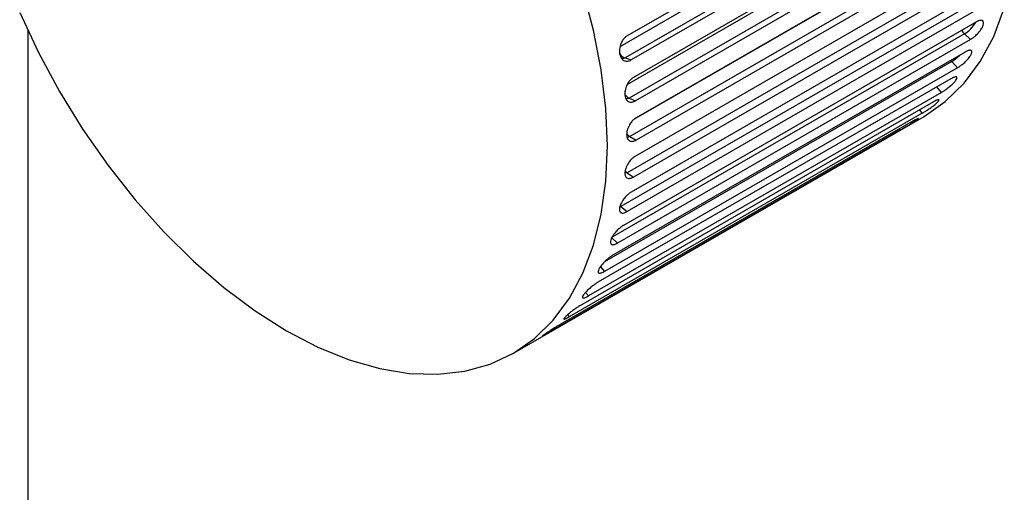
# Paper-space layout '_Isometric' of a CAD drawing. Units: inches. Extents: x -1.9 to 4, y -5.3 to 5.7.
# Drawn here: x -1.7 to 0.4, y 0.7 to 1.8 of the extents above; entities that cross this region are included whole.
import ezdxf

# ---------------------------------------------------------------- set-up
doc = ezdxf.new("R2010")
doc.units = ezdxf.units.IN
doc.header["$MEASUREMENT"] = 0

psp = doc.layouts.new('_Isometric')

# ---------------------------------------------------------------- linework, layer by layer
at = {"color": 7, "linetype": 'Continuous', "lineweight": 25}
for p, q in [((0.3394, 2.1777), (-0.4261, 1.7358)), ((0.3348, 2.13), (-0.4307, 1.688)), ((0.3481, 2.1255), (-0.4174, 1.6836)), ((0.353, 2.0872), (-0.4126, 1.6453)), ((0.3438, 2.0429), (-0.4217, 1.601)), ((0.3574, 2.0368), (-0.4082, 1.5948)), ((0.359, 1.9999), (-0.4066, 1.558)), ((0.3454, 1.9596), (-0.4202, 1.5176)), ((0.359, 1.9517), (-0.4066, 1.5098)), ((0.3574, 1.9168), (-0.4082, 1.4748)), ((0.3395, 1.8808), (-0.4261, 1.4388)), ((0.353, 1.8713), (-0.4126, 1.4294)), ((0.3481, 1.8387), (-0.4174, 1.3967)), ((0.3261, 1.8075), (-0.4394, 1.3655)), ((0.3394, 1.7965), (-0.4261, 1.3546)), ((0.3314, 1.7665), (-0.4342, 1.3245)), ((-1.726, 1.7478), (-1.726, 0.1269)), ((0.3056, 1.7404), (-0.46, 1.2984)), ((0.3185, 1.728), (0.3056, 1.7404)), ((0.3185, 1.728), (-0.4471, 1.2861)), ((0.3073, 1.7009), (-0.4582, 1.259)), ((-0.4307, 1.688), (-0.4174, 1.6836)), ((0.2904, 1.6667), (-0.4752, 1.2247)), ((0.2904, 1.6667), (0.2779, 1.6803)), ((0.2762, 1.6428), (-0.4893, 1.2009)), ((0.2554, 1.6131), (-0.5102, 1.1712)), ((0.2384, 1.5928), (-0.5272, 1.1508)), ((-0.4217, 1.601), (-0.4082, 1.5948)), ((-0.6728, 1.0469), (0.2181, 1.5612)), ((0.2139, 1.5679), (-0.5517, 1.126)), ((0.1943, 1.5513), (-0.5713, 1.1094)), ((0.1663, 1.5316), (-0.5992, 1.0897)), ((-0.4202, 1.5176), (-0.4066, 1.5098)), ((-0.4261, 1.4388), (-0.4126, 1.4294)), ((-0.4394, 1.3655), (-0.4261, 1.3546)), ((-0.46, 1.2984), (-0.4471, 1.2861))]:
    psp.add_line(p, q, dxfattribs=at)
at = {"color": 8, "linetype": 'Continuous', "lineweight": 25}
for p, q in [((-0.4415, 1.7132), (0.3183, 2.1519)), ((-0.4258, 1.6306), (0.3285, 2.0661)), ((-0.4084, 1.5566), (0.3315, 1.9837)), ((-0.4307, 1.688), (-0.4373, 1.6856)), ((0.2779, 1.6803), (-0.475, 1.2456)), ((0.2759, 1.6828), (0.2779, 1.6803)), ((0.2554, 1.6131), (0.2457, 1.6252)), ((-0.4217, 1.601), (-0.4283, 1.5985)), ((0.2139, 1.5679), (0.2085, 1.5755)), ((-0.4202, 1.5176), (-0.4263, 1.5152)), ((0.1663, 1.5316), (0.1647, 1.5342)), ((-0.4842, 1.2345), (-0.4752, 1.2247)), ((-0.5163, 1.1787), (-0.5102, 1.1712)), ((-0.555, 1.1307), (-0.5517, 1.126))]:
    psp.add_line(p, q, dxfattribs=at)
at = {"color": 7, "linetype": 'Continuous', "lineweight": 25, "flags": 128}
for points in [[(-1.1649, 1.0956), (-1.0967, 1.0601), (-1.0291, 1.0327), (-0.9628, 1.0136), (-0.8985, 1.0031), (-0.8368, 1.0011), (-0.7782, 1.0079), (-0.7234, 1.0232), (-0.6727, 1.0469), (-0.6269, 1.0789), (-0.5862, 1.1187), (-0.5511, 1.1661), (-0.5219, 1.2206), (-0.4989, 1.2815), (-0.4823, 1.3485), (-0.4723, 1.4207), (-0.4689, 1.4975), (-0.4723, 1.5782), (-0.4823, 1.6621), (-0.4989, 1.7481), (-0.5219, 1.8357)], [(0.2181, 1.5612), (0.2181, 1.5612), (0.264, 1.5932), (0.3047, 1.633), (0.3398, 1.6804), (0.369, 1.7348), (0.392, 1.7958)], [(-1.7436, 1.7869), (-1.7029, 1.7), (-1.657, 1.6151), (-1.6064, 1.5329), (-1.5515, 1.4543), (-1.493, 1.3799), (-1.4312, 1.3106), (-1.3669, 1.2469), (-1.3006, 1.1895), (-1.2331, 1.1389), (-1.1649, 1.0956)]]:
    psp.add_lwpolyline(points, dxfattribs=at)
at = {"color": 8, "linetype": 'Continuous', "lineweight": 25, "flags": 128}
psp.add_lwpolyline([(-0.4303, 1.4426), (-0.4288, 1.441), (-0.4261, 1.4388)], dxfattribs=at)
at = {"color": 8, "linetype": 'Continuous', "lineweight": 25}
for centre, radius, start, end in [((0.2686, 1.8009), 0.0709, 301.3534, 330.2992), ((0.328, 1.7636), 0.0323, 208.5758, 225.9314), ((-0.4215, 1.7107), 0.0245, 210.6922, 247.7462), ((0.2304, 1.7586), 0.0916, 301.2472, 315.2476), ((-0.4103, 1.6235), 0.0253, 215.1536, 243.1096), ((-0.4068, 1.5397), 0.0258, 218.565, 238.7963)]:
    psp.add_arc(centre, radius, start, end, dxfattribs=at)
at = {"color": 7, "linetype": 'Continuous', "lineweight": 25}
for points in [[(0.3185, 1.728), (0.3192, 1.7285), (0.3207, 1.7294), (0.3232, 1.7311), (0.3259, 1.7331), (0.3289, 1.7357), (0.3321, 1.7387), (0.3373, 1.744), (0.3428, 1.7513), (0.3465, 1.7592), (0.3476, 1.7657), (0.3455, 1.7692), (0.3417, 1.77), (0.3382, 1.7695), (0.3348, 1.7683), (0.3325, 1.767), (0.3314, 1.7665)], [(-0.4261, 1.7358), (-0.4268, 1.7353), (-0.4283, 1.7344), (-0.4305, 1.7326), (-0.4329, 1.7302), (-0.4352, 1.7273), (-0.4375, 1.7237), (-0.4407, 1.7171), (-0.4431, 1.7078), (-0.4427, 1.6973), (-0.4398, 1.6883), (-0.4347, 1.6828), (-0.4291, 1.6809), (-0.4248, 1.6809), (-0.4209, 1.6818), (-0.4185, 1.683), (-0.4174, 1.6836)], [(0.2904, 1.6667), (0.2911, 1.6671), (0.2926, 1.668), (0.2951, 1.6697), (0.2979, 1.6717), (0.301, 1.6741), (0.3044, 1.6769), (0.3098, 1.6819), (0.3159, 1.6887), (0.3204, 1.6958), (0.3222, 1.7015), (0.3207, 1.7044), (0.3173, 1.7048), (0.3141, 1.7041), (0.3107, 1.7028), (0.3084, 1.7015), (0.3073, 1.7009)], [(-0.4126, 1.6453), (-0.4133, 1.6449), (-0.4148, 1.6439), (-0.417, 1.6421), (-0.4195, 1.6398), (-0.4219, 1.6369), (-0.4244, 1.6334), (-0.4279, 1.6269), (-0.4309, 1.6178), (-0.4313, 1.6076), (-0.4293, 1.599), (-0.4248, 1.5938), (-0.4196, 1.592), (-0.4154, 1.592), (-0.4117, 1.593), (-0.4093, 1.5942), (-0.4082, 1.5948)], [(0.2554, 1.6131), (0.2561, 1.6135), (0.2576, 1.6144), (0.2601, 1.616), (0.263, 1.618), (0.2662, 1.6203), (0.2697, 1.6229), (0.2755, 1.6276), (0.2821, 1.6336), (0.2874, 1.6399), (0.2899, 1.6448), (0.289, 1.647), (0.2859, 1.647), (0.2829, 1.6461), (0.2796, 1.6447), (0.2773, 1.6434), (0.2762, 1.6428)], [(0.2139, 1.5679), (0.2146, 1.5683), (0.2161, 1.5692), (0.2187, 1.5708), (0.2216, 1.5726), (0.2249, 1.5748), (0.2286, 1.5773), (0.2346, 1.5815), (0.2417, 1.5869), (0.2477, 1.5923), (0.2509, 1.5962), (0.2506, 1.5977), (0.2478, 1.5973), (0.2449, 1.5962), (0.2418, 1.5947), (0.2395, 1.5934), (0.2384, 1.5928)], [(-0.4066, 1.558), (-0.4073, 1.5576), (-0.4088, 1.5566), (-0.4111, 1.5548), (-0.4136, 1.5526), (-0.4162, 1.5497), (-0.4188, 1.5463), (-0.4227, 1.54), (-0.4263, 1.5312), (-0.4275, 1.5214), (-0.4263, 1.5132), (-0.4224, 1.5083), (-0.4176, 1.5068), (-0.4137, 1.5069), (-0.41, 1.508), (-0.4077, 1.5092), (-0.4066, 1.5098)], [(0.1663, 1.5316), (0.1671, 1.532), (0.1686, 1.5329), (0.1712, 1.5344), (0.1742, 1.5362), (0.1776, 1.5382), (0.1814, 1.5404), (0.1877, 1.5443), (0.1952, 1.549), (0.2018, 1.5533), (0.2057, 1.5563), (0.2059, 1.5571), (0.2035, 1.5562), (0.2007, 1.5549), (0.1976, 1.5532), (0.1953, 1.5519), (0.1943, 1.5513)], [(-0.4082, 1.4748), (-0.4089, 1.4744), (-0.4104, 1.4735), (-0.4128, 1.4717), (-0.4153, 1.4695), (-0.418, 1.4667), (-0.4208, 1.4634), (-0.4251, 1.4573), (-0.4293, 1.4489), (-0.4313, 1.4396), (-0.4309, 1.4319), (-0.4277, 1.4275), (-0.4233, 1.4262), (-0.4196, 1.4265), (-0.416, 1.4276), (-0.4136, 1.4288), (-0.4126, 1.4294)], [(-0.4174, 1.3967), (-0.4181, 1.3963), (-0.4196, 1.3954), (-0.422, 1.3936), (-0.4247, 1.3914), (-0.4275, 1.3888), (-0.4305, 1.3855), (-0.4351, 1.3797), (-0.4398, 1.3718), (-0.4427, 1.3631), (-0.4431, 1.356), (-0.4406, 1.3521), (-0.4365, 1.3511), (-0.433, 1.3515), (-0.4295, 1.3527), (-0.4272, 1.354), (-0.4261, 1.3546)], [(-0.4342, 1.3245), (-0.4349, 1.3241), (-0.4364, 1.3232), (-0.4388, 1.3215), (-0.4415, 1.3193), (-0.4445, 1.3167), (-0.4476, 1.3137), (-0.4526, 1.3082), (-0.4579, 1.3007), (-0.4616, 1.2927), (-0.4627, 1.2863), (-0.4608, 1.283), (-0.4572, 1.2824), (-0.4539, 1.283), (-0.4505, 1.2842), (-0.4481, 1.2855), (-0.4471, 1.2861)], [(-0.4582, 1.259), (-0.4589, 1.2586), (-0.4604, 1.2577), (-0.4629, 1.256), (-0.4657, 1.2539), (-0.4688, 1.2514), (-0.4721, 1.2485), (-0.4774, 1.2434), (-0.4832, 1.2365), (-0.4877, 1.2292), (-0.4896, 1.2237), (-0.4883, 1.2209), (-0.485, 1.2207), (-0.4819, 1.2215), (-0.4786, 1.2229), (-0.4763, 1.2241), (-0.4752, 1.2247)], [(-0.4893, 1.2009), (-0.4901, 1.2005), (-0.4916, 1.1996), (-0.4941, 1.1979), (-0.4969, 1.1959), (-0.5001, 1.1936), (-0.5035, 1.1908), (-0.5092, 1.186), (-0.5156, 1.1798), (-0.5208, 1.1734), (-0.5234, 1.1686), (-0.5227, 1.1666), (-0.5198, 1.1668), (-0.5168, 1.1678), (-0.5136, 1.1693), (-0.5113, 1.1706), (-0.5102, 1.1712)], [(-0.5272, 1.1508), (-0.5279, 1.1504), (-0.5294, 1.1495), (-0.5319, 1.1479), (-0.5349, 1.146), (-0.5381, 1.1438), (-0.5417, 1.1412), (-0.5476, 1.1368), (-0.5546, 1.1312), (-0.5604, 1.1257), (-0.5638, 1.1219), (-0.5636, 1.1206), (-0.561, 1.1212), (-0.5582, 1.1225), (-0.5551, 1.1241), (-0.5528, 1.1254), (-0.5517, 1.126)], [(-0.5713, 1.1094), (-0.572, 1.1089), (-0.5735, 1.1081), (-0.5761, 1.1065), (-0.5791, 1.1047), (-0.5824, 1.1026), (-0.5862, 1.1003), (-0.5924, 1.0963), (-0.5998, 1.0913), (-0.6063, 1.0868), (-0.6102, 1.084), (-0.6105, 1.0834), (-0.6083, 1.0845), (-0.6056, 1.086), (-0.6026, 1.0877), (-0.6003, 1.089), (-0.5992, 1.0897)]]:
    psp.add_open_spline(points, degree=3, knots=[0, 0, 0, 0, 0.03229, 0.068394, 0.108311, 0.15204, 0.199579, 0.250927, 0.392298, 0.500122, 0.60798, 0.749539, 0.824935, 0.891818, 0.950177, 1, 1, 1, 1], dxfattribs=at)

doc.saveas('drawing.dxf')
